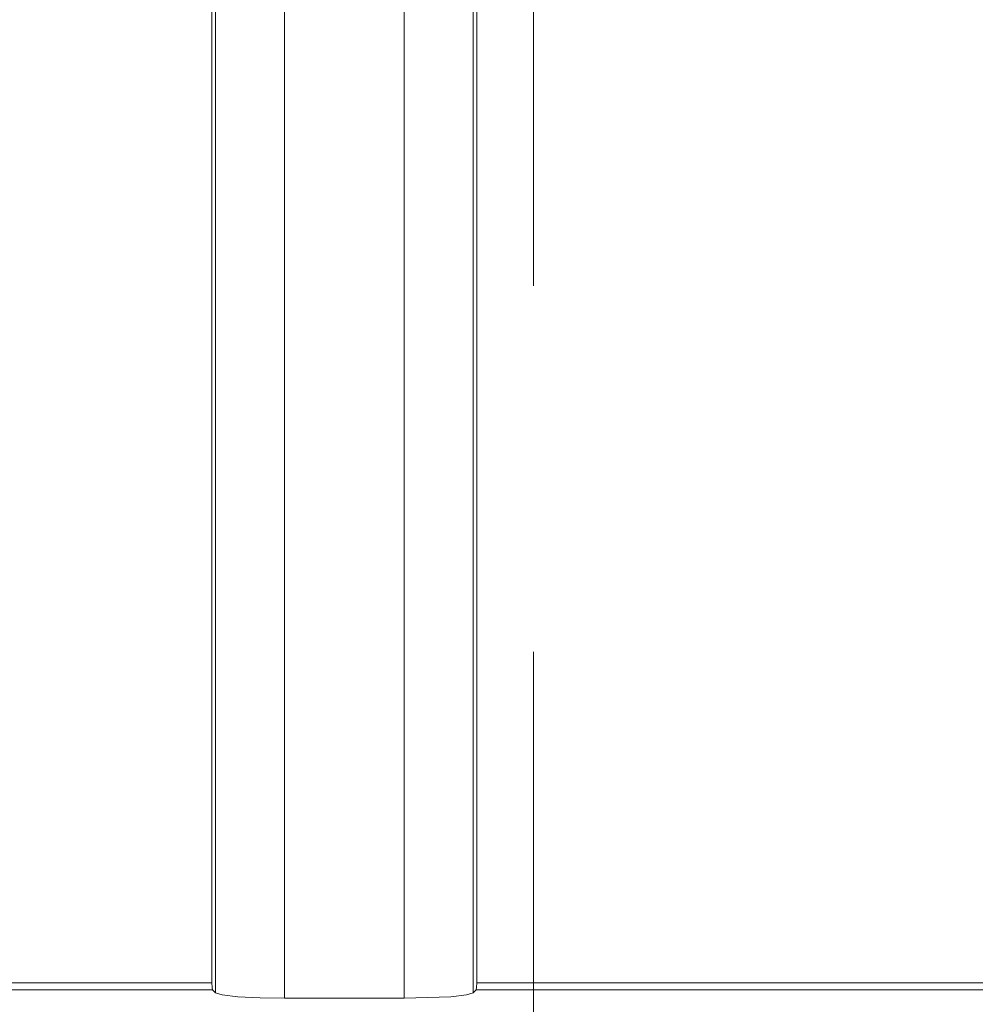
# Model space of a CAD drawing. Units: inches. Extents: x -1.8 to 86.1, y -8 to 57.9.
# Drawn here: x 60.3 to 61.9, y 23.6 to 25.3 of the extents above; entities that cross this region are included whole.
import ezdxf

# ---------------------------------------------------------------- set-up
doc = ezdxf.new("R2010")
doc.units = ezdxf.units.IN
doc.header["$MEASUREMENT"] = 0
doc.linetypes.add('DCAD_CENTER2', pattern=[1, 0.6666666666666666, -0.1111111111111111, 0.1111111111111111, -0.1111111111111111, 0])
doc.linetypes.add('DCAD_CONTINUOUS', pattern=[0])
doc.layers.get('0').update_dxf_attribs({"linetype": 'DCAD_CONTINUOUS', "lineweight": 0})
for name, color, linetype, lineweight in [('339-BASE-211-TH', 7, 'DCAD_CONTINUOUS', 0), ('DEFAULT', 7, 'DCAD_CONTINUOUS', 0), ('DV6_デフォルト', 7, 'DCAD_CONTINUOUS', 0)]:
    doc.layers.add(name, color=color, linetype=linetype, lineweight=lineweight)
doc.styles.add('DC_TEXTSTYLE7', font='txt', dxfattribs={"height": 0.7638836587281669})
doc.dimstyles.get("Standard").update_dxf_attribs({"dimtxt": 0.18, "dimasz": 0.18, "dimexe": 0.18, "dimexo": 0.0625, "dimgap": 0.09, "dimtad": 0, "dimtih": 1, "dimtoh": 1, "dimdec": 4, "dimzin": 0, "dimdsep": 46, "dimtxsty": 'Standard', "dimcen": 0.09, "dimadec": 0, "dimazin": 0, "dimtfac": 1, "dimtdec": 4, "dimtofl": 0, "dimtmove": 0, "dimatfit": 3, "dimfxl": 0, "dimtolj": 1, "dimtzin": 0, "dimarcsym": 0})

# ---------------------------------------------------------------- blocks, each defined once
blk = doc.blocks.new('SE5')
at = {"layer": '339-BASE-211-TH', "color": 7, "linetype": 'DCAD_CONTINUOUS', "lineweight": 0, "ltscale": 0.02456619039745797}
for p, q in [((60.63341642133963, 23.66455516193099), (60.63341642133963, 27.77727711908292)), ((60.75088542273487, 27.78669444327727), (60.75088542273487, 23.6551378377563)), ((60.9548706079415, 23.6551378377563), (60.9548706079415, 27.78669444327727)), ((61.0723396093564, 27.77727711908292), (61.0723396093564, 23.66455516193099)), ((60.62735905073502, 23.68141770026947), (60.62735905073502, 27.7604145807641)), ((61.07839697996101, 27.7604145807641), (61.07839697996101, 23.68141770026947)), ((60.06253857046046, 23.68141770026947), (60.62735905073502, 23.68141770026947)), ((61.07839697996101, 23.68141770026947), (62.83382143988702, 23.68141770026947)), ((60.62830078314462, 23.66967080012601), (60.06253857046046, 23.66967080012601)), ((60.63341642133963, 23.66455516193099), (60.62830078314462, 23.66967080012601)), ((61.07745524755141, 23.66967080012601), (61.0723396093564, 23.66455516193099)), ((62.83382143988702, 23.66967080012601), (61.07745524755141, 23.66967080012601)), ((60.9548706079415, 23.6551378377563), (60.75088542273487, 23.6551378377563))]:
    blk.add_line(p, q, dxfattribs=at)
at = {"layer": '339-BASE-211-TH', "color": 7, "linetype": 'DCAD_CONTINUOUS', "lineweight": 0, "ltscale": 0.02456619039745797, "flags": 128}
for points in [[(60.62735905073502, 23.68141770026947), (60.62763008758768, 23.67345129497895), (60.62830078314462, 23.66967080012601)], [(61.07745524755141, 23.66967080012601), (61.0781259430887, 23.67345129497895), (61.07839697996101, 23.68141770026947)], [(60.63341642133963, 23.66455516193099), (60.64444885243379, 23.66101400884806), (60.67122136992797, 23.65784820642052), (60.70960233978813, 23.65579074564228), (60.75088542273487, 23.65513783773664)], [(60.9548706079415, 23.65513783773664), (61.03453466076806, 23.65784820642052), (61.06130717824259, 23.66101400884806), (61.0723396093564, 23.66455516193099)]]:
    blk.add_lwpolyline(points, dxfattribs=at)
at = {"layer": 'DV6_デフォルト', "color": 7, "linetype": 'DCAD_CENTER2', "lineweight": 0, "ltscale": 5.615831124858892}
blk.add_line((61.17518643335284, 35.47711441760718), (61.17518643335284, 22.49243213357675), dxfattribs=at)
blk = doc.blocks.new('_OPEN')
at = {"color": 0, "linetype": 'ByBlock', "lineweight": -2}
for p, q in [((-1, 0.166667), (0, 0)), ((-1, -0.166667), (0, 0)), ((0, 0), (-1, 0))]:
    blk.add_line(p, q, dxfattribs=at)
blk = doc.blocks.new('*D36')
at = {"color": 0, "linetype": 'Continuous', "lineweight": -2, "ltscale": 0.02456619039745797}
for p, q in [((60.01136664818566, 28.93963724032746), (55.19321552402324, 28.93963724032746)), ((55.57510749803824, 23.80128568562438), (55.57510749803824, 28.17575358159929)), ((57.54206419705243, 23.03740202689621), (55.19321552402324, 23.03740202689621))]:
    blk.add_line(p, q, dxfattribs=at)
at = {"layer": 'Defpoints', "color": 0}
for p in [(55.57510749803824, 28.93963724032746), (60.39325862220066, 28.93963724032746), (57.92395617106742, 23.03740202689621)]:
    blk.add_point(p, dxfattribs=at)
at = {"color": 0, "lineweight": -2, "xscale": 0.7638836587281669, "yscale": 0.7638836587281669, "zscale": 0.7638836587281669}
for p, rotation in [((55.57510749803824, 28.93963724032746), 90), ((55.57510749803824, 23.03740202689621), 270)]:
    blk.add_blockref('_OPEN', p, dxfattribs=dict(at, rotation=rotation))
at = {"color": 0, "lineweight": 0, "insert": (55.10876649545451, 25.98851963361184), "char_height": 0.7638836587281669, "attachment_point": 5, "rotation": 90, "style": 'DC_TEXTSTYLE7'}
blk.add_mtext('\\A1;5.90', dxfattribs=at)

msp = doc.modelspace()

# ---------------------------------------------------------------- block references
at = {"layer": 'DEFAULT', "lineweight": 0}
msp.add_blockref('SE5', (0, 0), dxfattribs=at).dxf.unprotected_set("ltscale", 0)

# ---------------------------------------------------------------- dimensions: what is measured, and where the dimension line sits
at = {"color": 7, "linetype": 'Continuous', "lineweight": 0, "ltscale": 0.02456619039745797}
dim = msp.add_linear_dim(base=(55.57510749803824, 28.93963724032746), p1=(57.92395617106742, 23.03740202689621), p2=(60.39325862220066, 28.93963724032746), angle=90, dimstyle='Standard', override={"dimtxt": 0.7638836587281669, "dimasz": 0.7638836587281669, "dimexe": 0.3818919740149954, "dimexo": 0.3818919740149954, "dimgap": 0.07637839480299907, "dimtad": 1, "dimjust": 0, "dimtih": 0, "dimtoh": 0, "dimdec": 2, "dimzin": 0, "dimlunit": 2, "dimtxsty": 'DC_TEXTSTYLE7', "dimblk1": 'OPEN', "dimblk2": 'OPEN', "dimsah": 1, "dimtol": 0, "dimtfac": 1, "dimtdec": 3, "dimtix": 0, "dimtofl": 1, "dimtmove": 0, "dimfxlon": 0}, dxfattribs=at)
dim.commit()
dim.dimension.update_dxf_attribs({"geometry": '*D36', "text_midpoint": (55.10876649545451, 25.98851963361184)})

doc.saveas('drawing.dxf')
